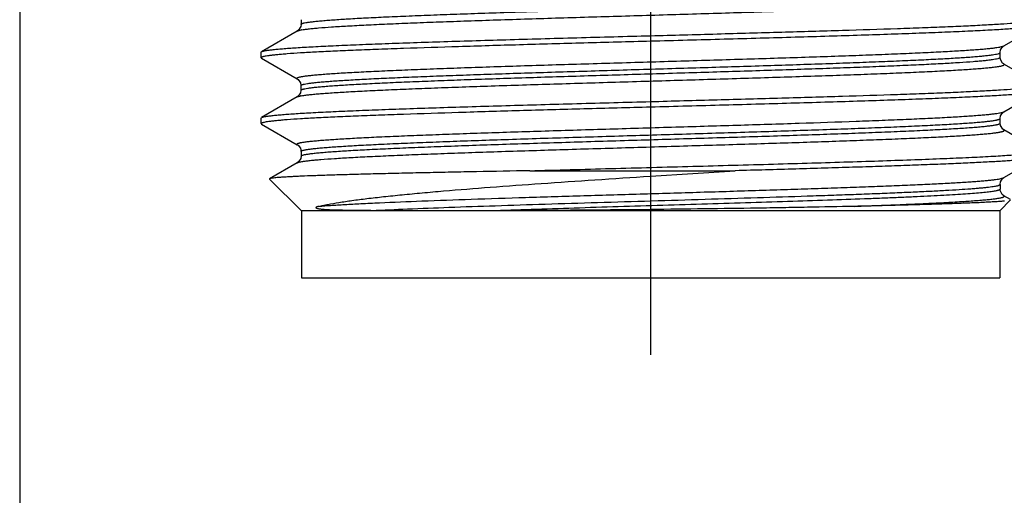
# Model space of a CAD drawing. Extents: x 14.7 to 74.7, y -0.4 to 17.
# Drawn here: x 63.1 to 63.7, y 6 to 6.3 of the extents above; entities that cross this region are included whole.
import ezdxf

# ---------------------------------------------------------------- set-up
doc = ezdxf.new("R2010")
doc.units = 0
doc.header["$LTSCALE"] = 0.25
doc.header["$MEASUREMENT"] = 0
doc.linetypes.add('CENTER', pattern=[2, 1.25, -0.25, 0.25, -0.25])
doc.layers.get('0').update_dxf_attribs({"linetype": 'CONTINUOUS'})
doc.layers.get('Defpoints').update_dxf_attribs({"linetype": 'CONTINUOUS'})
doc.layers.add('AXIS_PART', color=7, linetype='CONTINUOUS')
doc.styles.get("Standard").update_dxf_attribs({"font": 'ROMANS.SHX'})
doc.dimstyles.new('DIMSTYLE_1', dxfattribs={"dimtxt": 0.15625, "dimasz": 0.1875, "dimexe": 0.125, "dimexo": 0.0625, "dimgap": 0.078125, "dimtad": 0, "dimtih": 1, "dimtoh": 1, "dimzin": 0, "dimdsep": 46, "dimtxsty": 'STANDARD', "dimblk": '_FILLED', "dimblk1": '_FILLED', "dimblk2": '_FILLED', "dimcen": 0.09, "dimazin": 0, "dimtp": 0.001, "dimtm": 0.001, "dimtfac": 1, "dimtofl": 0, "dimtmove": 0, "dimatfit": 3, "dimldrblk": '_FILLED', "dimfxl": 1, "dimtolj": 1, "dimtzin": 0, "dimarcsym": 0})

# ---------------------------------------------------------------- blocks, each defined once
blk = doc.blocks.new('_FILLED')
at = {"color": 0, "linetype": 'ByBlock'}
blk.add_solid([(0, 0), (-1, 0.1667), (-1, -0.1667)], dxfattribs=at)
blk = doc.blocks.new('*D69')
at = {"color": 0, "linetype": 'Continuous', "lineweight": -2, "transparency": 16777216}
for p, q in [((63.11408, 7.11727), (63.11408, 5.01008)), ((63.86752, 7.11727), (63.86752, 5.01008)), ((63.30158, 5.13508), (63.68002, 5.13508)), ((63.86752, 5.13508), (64.05502, 5.13508))]:
    blk.add_line(p, q, dxfattribs=at)
at = {"layer": 'Defpoints', "color": 0, "linetype": 'Continuous', "transparency": 16777216}
for p in [(63.11408, 7.17977), (63.86752, 7.17977), (63.86752, 5.13508)]:
    blk.add_point(p, dxfattribs=at)
at = {"color": 0, "linetype": 'Continuous', "lineweight": -2, "transparency": 16777216, "xscale": 0.1875, "yscale": 0.1875, "zscale": 0.1875, "rotation": 180}
blk.add_blockref('_FILLED', (63.11408, 5.13508), dxfattribs=at)
at = {"color": 0, "linetype": 'Continuous', "lineweight": -2, "transparency": 16777216, "xscale": 0.1875, "yscale": 0.1875, "zscale": 0.1875}
blk.add_blockref('_FILLED', (63.86752, 5.13508), dxfattribs=at)
at = {"color": 0, "linetype": 'Continuous', "transparency": 16777216, "insert": (64.55726, 5.38433), "char_height": 0.15625, "attachment_point": 2}
blk.add_mtext('\\A1;0.75\\P [19.1]', dxfattribs=at)

msp = doc.modelspace()

# ---------------------------------------------------------------- linework, layer by layer
at = {"color": 7, "linetype": 'Continuous'}
for p, q in [((63.28208, 6.31096), (63.2819, 6.30967)), ((63.28208, 6.31377), (63.28208, 6.31097)), ((63.28208, 6.31096), (63.28208, 6.31097)), ((63.70175, 6.29809), (63.72305, 6.3104)), ((63.27986, 6.30696), (63.25856, 6.29464)), ((63.27986, 6.30696), (63.28214, 6.30761)), ((63.6997, 6.29748), (63.70175, 6.29809)), ((63.2583, 6.29436), (63.25856, 6.29465)), ((63.2583, 6.29101), (63.2583, 6.29436)), ((63.69953, 6.29408), (63.69982, 6.29572)), ((63.69953, 6.29128), (63.69953, 6.29408)), ((63.25847, 6.29124), (63.2583, 6.29101)), ((63.2583, 6.29101), (63.25855, 6.29072)), ((63.25861, 6.29133), (63.25847, 6.29124)), ((63.25855, 6.29072), (63.27985, 6.27841)), ((63.69953, 6.29128), (63.69953, 6.29128)), ((63.72305, 6.27496), (63.70175, 6.28727)), ((63.28207, 6.2744), (63.28235, 6.27472)), ((63.28207, 6.2744), (63.28207, 6.2716)), ((63.27985, 6.26759), (63.2816, 6.26813)), ((63.28207, 6.2716), (63.28184, 6.27013)), ((63.28207, 6.2716), (63.28235, 6.27192)), ((63.28207, 6.2716), (63.28207, 6.2716)), ((63.70176, 6.25872), (63.72305, 6.27103)), ((63.27985, 6.26759), (63.25855, 6.25528)), ((63.69953, 6.25471), (63.69981, 6.25631)), ((63.2583, 6.25499), (63.25855, 6.25528)), ((63.2583, 6.25164), (63.2583, 6.25499)), ((63.25847, 6.25187), (63.2583, 6.25164)), ((63.2583, 6.25164), (63.25856, 6.25134)), ((63.25861, 6.25196), (63.25847, 6.25187)), ((63.25856, 6.25135), (63.27986, 6.23904)), ((63.6994, 6.25449), (63.69953, 6.25471)), ((63.69953, 6.25189), (63.69953, 6.25471)), ((63.69953, 6.25191), (63.69953, 6.25191)), ((63.72305, 6.23559), (63.70175, 6.2479)), ((63.28208, 6.23503), (63.28208, 6.23223)), ((63.27986, 6.22822), (63.26336, 6.21868)), ((63.28208, 6.23222), (63.28188, 6.23084)), ((63.28208, 6.23223), (63.28228, 6.2325)), ((63.28208, 6.23222), (63.28208, 6.23223)), ((63.70175, 6.21935), (63.72305, 6.23166)), ((63.41875, 6.22348), (63.54139, 6.22348)), ((63.4908, 6.22023), (63.5414, 6.22348)), ((63.26336, 6.21868), (63.26329, 6.2185)), ((63.2823, 6.19948), (63.26329, 6.21849)), ((63.69946, 6.21518), (63.69953, 6.21534)), ((63.69953, 6.21534), (63.69977, 6.21683)), ((63.69953, 6.21534), (63.69953, 6.21254)), ((63.6993, 6.19948), (63.70583, 6.20602)), ((63.70175, 6.20853), (63.70174, 6.20854)), ((63.70576, 6.20621), (63.70175, 6.20853)), ((63.32451, 6.19948), (63.2823, 6.19948)), ((63.2823, 6.19948), (63.2823, 6.15948)), ((63.3951, 6.1996), (63.32432, 6.1996)), ((63.4908, 6.20032), (63.39515, 6.1996)), ((63.6993, 6.19948), (63.3952, 6.19948)), ((63.6993, 6.19948), (63.6993, 6.15948)), ((63.28231, 6.15948), (63.6993, 6.15948))]:
    msp.add_line(p, q, dxfattribs=at)
for points in [[(63.2819, 6.30967), (63.28056, 6.30748), (63.27986, 6.30696)], [(63.69982, 6.29572), (63.70115, 6.29767), (63.70175, 6.29809)], [(63.70175, 6.28728), (63.70108, 6.28776), (63.69973, 6.28989), (63.69953, 6.29128)], [(63.27985, 6.27841), (63.28042, 6.27801), (63.28175, 6.27612), (63.28207, 6.2744)], [(63.28184, 6.27013), (63.28048, 6.26804), (63.27985, 6.26759)], [(63.69981, 6.25631), (63.70118, 6.25831), (63.70175, 6.25872)], [(63.70175, 6.2479), (63.7011, 6.24838), (63.69975, 6.25047), (63.69953, 6.25191)], [(63.27986, 6.23904), (63.28029, 6.23875), (63.28168, 6.23695), (63.28208, 6.23503)], [(63.28188, 6.23084), (63.28054, 6.22872), (63.27986, 6.22822)], [(63.69977, 6.21683), (63.70105, 6.21883), (63.70175, 6.21935)], [(63.70175, 6.20853), (63.70075, 6.20934), (63.69961, 6.21163), (63.69952, 6.21254)]]:
    msp.add_lwpolyline(points, dxfattribs=at)
for centre, radius, start, end in [((63.28776, 6.27824), 0.0299, 100.38687, 100.81642), ((63.69439, 6.32401), 0.02705, 280.76601, 281.31989), ((63.28647, 6.2454), 0.02325, 100.88495, 102.09372), ((63.69226, 6.24535), 0.0388, 279.50594, 280.1447)]:
    msp.add_arc(centre, radius, start, end, dxfattribs=at)
for points, knots in [([(63.28409, 6.31184), (63.28461, 6.31195), (63.28582, 6.31217), (63.28785, 6.31245), (63.29033, 6.31274), (63.29326, 6.31303), (63.29661, 6.31332), (63.30193, 6.31373), (63.30961, 6.31424), (63.31999, 6.31482), (63.33189, 6.3154), (63.34517, 6.31598), (63.35974, 6.31656), (63.37546, 6.31715), (63.39832, 6.31794), (63.42867, 6.31893), (63.46645, 6.32008), (63.49871, 6.32105), (63.5246, 6.32183), (63.54369, 6.32241), (63.56231, 6.323), (63.58031, 6.32358), (63.59752, 6.32417), (63.61378, 6.32475), (63.62897, 6.32533), (63.64294, 6.32592), (63.65558, 6.3265), (63.66676, 6.32708), (63.67513, 6.32758), (63.68103, 6.32799), (63.68483, 6.32828), (63.68821, 6.32857), (63.69115, 6.32886), (63.69332, 6.32911), (63.69484, 6.32932), (63.69581, 6.32946), (63.69667, 6.32961), (63.69742, 6.32976), (63.69805, 6.3299), (63.69857, 6.33005), (63.69898, 6.33019), (63.69925, 6.33032), (63.6994, 6.33042), (63.69947, 6.3305), (63.69952, 6.33057), (63.69953, 6.33062), (63.69953, 6.33065)], [0, 0, 0, 0, 0.003864, 0.008802, 0.014811, 0.021876, 0.029978, 0.0391, 0.060327, 0.085401, 0.114094, 0.14614, 0.181269, 0.219186, 0.259541, 0.346136, 0.438039, 0.532014, 0.578754, 0.624777, 0.669675, 0.71306, 0.754556, 0.793785, 0.830404, 0.864107, 0.894592, 0.921573, 0.944837, 0.955013, 0.964188, 0.972337, 0.979439, 0.985486, 0.988111, 0.990471, 0.992564, 0.99439, 0.99595, 0.997246, 0.998281, 0.999062, 0.999364, 0.999613, 0.99982, 1, 1, 1, 1]), ([(63.28236, 6.30765), (63.28298, 6.30777), (63.28437, 6.30798), (63.28668, 6.30827), (63.28946, 6.30857), (63.29405, 6.30898), (63.30087, 6.30949), (63.31033, 6.31007), (63.3214, 6.31066), (63.33399, 6.31125), (63.34798, 6.31183), (63.36325, 6.31242), (63.37967, 6.31301), (63.40341, 6.31382), (63.43476, 6.3148), (63.47361, 6.31597), (63.50661, 6.31694), (63.53297, 6.31773), (63.55229, 6.31833), (63.57106, 6.31892), (63.58911, 6.31951), (63.60627, 6.3201), (63.62241, 6.32068), (63.63736, 6.32127), (63.64903, 6.32178), (63.65767, 6.32218), (63.6636, 6.32248), (63.66914, 6.32277), (63.67428, 6.32307), (63.67902, 6.32336), (63.68333, 6.32366), (63.68721, 6.32395), (63.69065, 6.32425), (63.69323, 6.3245), (63.69508, 6.32471), (63.69629, 6.32485), (63.69738, 6.325), (63.69836, 6.32515), (63.69923, 6.32529), (63.69998, 6.32544), (63.70061, 6.32559), (63.70113, 6.32573), (63.70148, 6.32586), (63.7017, 6.32597), (63.70183, 6.32604), (63.70193, 6.32611), (63.70199, 6.32619), (63.70203, 6.32627), (63.70204, 6.32638), (63.70197, 6.32648), (63.70187, 6.32657), (63.7018, 6.32662), (63.70176, 6.32664)], [0, 0, 0, 0, 0.004455, 0.010005, 0.016639, 0.02434, 0.042866, 0.065431, 0.09186, 0.121898, 0.155269, 0.191694, 0.230848, 0.272365, 0.361011, 0.454475, 0.549416, 0.596382, 0.642446, 0.687194, 0.730235, 0.771182, 0.809654, 0.845321, 0.877872, 0.892882, 0.906999, 0.920193, 0.93244, 0.943715, 0.953994, 0.96325, 0.971461, 0.978604, 0.981772, 0.984671, 0.987298, 0.989654, 0.991739, 0.993551, 0.995093, 0.996365, 0.997371, 0.997777, 0.998121, 0.998407, 0.998641, 0.998836, 0.999013, 0.999412, 0.999678, 1, 1, 1, 1]), ([(63.28208, 6.31097), (63.28208, 6.311), (63.28211, 6.31109), (63.28221, 6.3112), (63.28238, 6.31131), (63.2826, 6.31141), (63.28288, 6.31152), (63.28323, 6.31163), (63.28364, 6.31174), (63.28393, 6.3118), (63.28409, 6.31184)], [0, 0, 0, 0, 0.050063, 0.113704, 0.198163, 0.306567, 0.440357, 0.600274, 0.786738, 1, 1, 1, 1]), ([(63.4908, 6.3042), (63.50405, 6.30455), (63.53016, 6.30526), (63.56835, 6.30632), (63.60427, 6.30738), (63.63228, 6.30828), (63.65276, 6.30902), (63.66641, 6.30955), (63.67876, 6.31009), (63.68972, 6.31062), (63.69922, 6.31115), (63.70619, 6.31161), (63.71097, 6.31199), (63.71396, 6.31225), (63.71653, 6.31252), (63.71811, 6.31271), (63.71883, 6.31281)], [0, 0, 0, 0, 0.174199, 0.343304, 0.502281, 0.6465, 0.711724, 0.771702, 0.826003, 0.874221, 0.916005, 0.951056, 0.965971, 0.979114, 0.990464, 1, 1, 1, 1]), ([(63.72305, 6.3104), (63.72295, 6.31034), (63.72269, 6.31023), (63.72223, 6.31009), (63.72164, 6.30994), (63.72092, 6.30979), (63.72007, 6.30964), (63.71869, 6.30943), (63.71662, 6.30918), (63.71377, 6.30888), (63.71041, 6.30859), (63.70655, 6.30829), (63.7022, 6.308), (63.69737, 6.3077), (63.69001, 6.30729), (63.6797, 6.30678), (63.66606, 6.30619), (63.65084, 6.3056), (63.63416, 6.30501), (63.61619, 6.30441), (63.59708, 6.30382), (63.577, 6.30323), (63.55615, 6.30263), (63.52733, 6.30183), (63.50548, 6.30124), (63.4908, 6.30085)], [0, 0, 0, 0, 0.001536, 0.003599, 0.006204, 0.009356, 0.01306, 0.017315, 0.027482, 0.039838, 0.054357, 0.07101, 0.089767, 0.110584, 0.133411, 0.184893, 0.243757, 0.309464, 0.381428, 0.458994, 0.541466, 0.62808, 0.718059, 0.810619, 1, 1, 1, 1]), ([(63.25856, 6.29465), (63.25866, 6.29471), (63.25892, 6.29482), (63.25938, 6.29496), (63.25996, 6.29511), (63.26068, 6.29526), (63.26153, 6.2954), (63.26292, 6.29562), (63.26498, 6.29587), (63.26784, 6.29616), (63.2712, 6.29646), (63.27506, 6.29676), (63.2794, 6.29705), (63.28423, 6.29735), (63.29159, 6.29776), (63.30191, 6.29827), (63.31554, 6.29886), (63.33076, 6.29945), (63.34744, 6.30004), (63.36541, 6.30064), (63.38453, 6.30123), (63.4046, 6.30182), (63.42546, 6.30242), (63.45428, 6.30321), (63.47613, 6.30381), (63.4908, 6.3042)], [0, 0, 0, 0, 0.001535, 0.003597, 0.0062, 0.009352, 0.013054, 0.017309, 0.027473, 0.039827, 0.054345, 0.070997, 0.089752, 0.110568, 0.133394, 0.184874, 0.243738, 0.309445, 0.38141, 0.458977, 0.541451, 0.628068, 0.718049, 0.810612, 1, 1, 1, 1]), ([(63.4908, 6.30085), (63.47756, 6.3005), (63.45145, 6.29979), (63.41325, 6.29873), (63.37734, 6.29767), (63.34932, 6.29677), (63.32884, 6.29603), (63.3152, 6.29549), (63.30285, 6.29496), (63.29188, 6.29443), (63.28238, 6.2939), (63.27542, 6.29344), (63.27063, 6.29306), (63.26765, 6.2928), (63.26507, 6.29253), (63.2635, 6.29234), (63.26278, 6.29224)], [0, 0, 0, 0, 0.174203, 0.343312, 0.502292, 0.646511, 0.711736, 0.771714, 0.826014, 0.874231, 0.916014, 0.951062, 0.965975, 0.979117, 0.990465, 1, 1, 1, 1]), ([(63.27985, 6.27841), (63.27981, 6.27843), (63.27974, 6.27848), (63.27963, 6.27857), (63.27957, 6.27867), (63.27957, 6.27878), (63.27961, 6.27886), (63.27968, 6.27894), (63.27978, 6.27901), (63.27991, 6.27908), (63.28013, 6.27919), (63.28049, 6.27932), (63.28101, 6.27946), (63.28164, 6.27961), (63.28239, 6.27976), (63.28326, 6.2799), (63.28425, 6.28005), (63.28535, 6.2802), (63.28656, 6.28035), (63.28841, 6.28055), (63.29101, 6.28081), (63.29446, 6.2811), (63.29836, 6.2814), (63.30269, 6.28169), (63.30744, 6.28199), (63.3126, 6.28228), (63.31817, 6.28258), (63.32412, 6.28288), (63.33279, 6.28328), (63.3445, 6.28379), (63.3595, 6.28438), (63.37569, 6.28497), (63.39291, 6.28556), (63.41102, 6.28615), (63.42984, 6.28674), (63.44921, 6.28733), (63.47562, 6.28812), (63.50868, 6.2891), (63.54758, 6.29027), (63.57896, 6.29126), (63.60269, 6.29206), (63.61909, 6.29265), (63.63433, 6.29324), (63.64829, 6.29383), (63.66082, 6.29442), (63.67183, 6.29501), (63.68, 6.29551), (63.6857, 6.29593), (63.68932, 6.29622), (63.6925, 6.29652), (63.69523, 6.29681), (63.69749, 6.2971), (63.69884, 6.29732), (63.69944, 6.29743)], [0, 0, 0, 0, 0.000323, 0.000589, 0.000988, 0.001165, 0.001361, 0.001596, 0.001882, 0.002228, 0.002636, 0.003646, 0.004924, 0.006472, 0.008292, 0.010385, 0.012751, 0.015389, 0.018299, 0.021479, 0.028647, 0.036885, 0.046174, 0.056489, 0.067803, 0.080093, 0.093331, 0.107492, 0.122549, 0.155202, 0.190978, 0.229559, 0.270615, 0.313766, 0.358619, 0.40478, 0.451835, 0.546917, 0.640457, 0.7291, 0.770581, 0.809674, 0.846016, 0.879276, 0.909178, 0.935446, 0.957826, 0.967501, 0.976142, 0.983729, 0.990245, 0.995673, 1, 1, 1, 1]), ([(63.26278, 6.29224), (63.26228, 6.29217), (63.26138, 6.29204), (63.26018, 6.29181), (63.25937, 6.29162), (63.25888, 6.29145), (63.25869, 6.29137), (63.25861, 6.29133)], [0, 0, 0, 0, 0.35404, 0.63827, 0.853093, 0.934867, 1, 1, 1, 1]), ([(63.28235, 6.27472), (63.28245, 6.27478), (63.28269, 6.27488), (63.28311, 6.27503), (63.28364, 6.27517), (63.28457, 6.27538), (63.28601, 6.27563), (63.28807, 6.27591), (63.29057, 6.2762), (63.2935, 6.27649), (63.29685, 6.27677), (63.30063, 6.27706), (63.30482, 6.27735), (63.31119, 6.27776), (63.32011, 6.27825), (63.3319, 6.27883), (63.34506, 6.27941), (63.35948, 6.27998), (63.37504, 6.28056), (63.39159, 6.28114), (63.40901, 6.28172), (63.42712, 6.2823), (63.45224, 6.28308), (63.48418, 6.28404), (63.52242, 6.28519), (63.55956, 6.28633), (63.58925, 6.2873), (63.6115, 6.2881), (63.62672, 6.28868), (63.64076, 6.28925), (63.65351, 6.28983), (63.66486, 6.29041), (63.6747, 6.29098), (63.68192, 6.29148), (63.68688, 6.29188), (63.68997, 6.29217), (63.69264, 6.29246), (63.69487, 6.29274), (63.69666, 6.29303), (63.6977, 6.29324), (63.69814, 6.29336)], [0, 0, 0, 0, 0.000815, 0.001881, 0.003204, 0.004787, 0.008737, 0.013732, 0.019768, 0.026839, 0.034935, 0.044039, 0.054127, 0.065175, 0.090054, 0.118483, 0.150224, 0.184985, 0.222468, 0.262367, 0.30433, 0.347985, 0.392965, 0.485344, 0.57827, 0.668558, 0.753081, 0.792271, 0.828956, 0.862803, 0.893539, 0.920907, 0.944651, 0.96457, 0.97305, 0.980519, 0.986962, 0.992362, 0.996708, 1, 1, 1, 1]), ([(63.69814, 6.29336), (63.69834, 6.29341), (63.69863, 6.29349), (63.69897, 6.29362), (63.69917, 6.29371), (63.69932, 6.2938), (63.69944, 6.29389), (63.69951, 6.29398), (63.69953, 6.29405), (63.69953, 6.29408)], [0, 0, 0, 0, 0.389431, 0.546314, 0.678633, 0.787354, 0.874241, 0.942793, 1, 1, 1, 1]), ([(63.28208, 6.26823), (63.28267, 6.26834), (63.28401, 6.26856), (63.28624, 6.26885), (63.28894, 6.26915), (63.2921, 6.26944), (63.2957, 6.26974), (63.30138, 6.27015), (63.30953, 6.27066), (63.32051, 6.27124), (63.33302, 6.27183), (63.34696, 6.27242), (63.3622, 6.27301), (63.37859, 6.2736), (63.40233, 6.27441), (63.43373, 6.2754), (63.47265, 6.27657), (63.50575, 6.27755), (63.5322, 6.27834), (63.55159, 6.27893), (63.57044, 6.27953), (63.58857, 6.28012), (63.60581, 6.28071), (63.62203, 6.2813), (63.63705, 6.28189), (63.64877, 6.28239), (63.65746, 6.2828), (63.66342, 6.2831), (63.66899, 6.28339), (63.67416, 6.28369), (63.67892, 6.28399), (63.68325, 6.28428), (63.68715, 6.28458), (63.6906, 6.28487), (63.6932, 6.28513), (63.69506, 6.28533), (63.69628, 6.28548), (63.69738, 6.28563), (63.69836, 6.28578), (63.69923, 6.28592), (63.69998, 6.28607), (63.70061, 6.28622), (63.70113, 6.28636), (63.70148, 6.28649), (63.7017, 6.2866), (63.70183, 6.28667), (63.70192, 6.28675), (63.70199, 6.28682), (63.70203, 6.2869), (63.70204, 6.28701), (63.70197, 6.28712), (63.70186, 6.28721), (63.70179, 6.28725), (63.70175, 6.28727)], [0, 0, 0, 0, 0.004273, 0.009637, 0.016086, 0.023615, 0.03221, 0.04185, 0.064163, 0.090346, 0.120191, 0.153425, 0.189734, 0.2288, 0.270283, 0.358947, 0.452548, 0.547714, 0.594814, 0.64103, 0.685942, 0.729138, 0.77024, 0.808884, 0.844703, 0.877381, 0.892455, 0.906641, 0.919904, 0.93221, 0.94353, 0.953843, 0.96313, 0.971374, 0.978555, 0.981742, 0.984656, 0.987297, 0.989661, 0.99175, 0.993564, 0.995104, 0.996372, 0.997374, 0.997778, 0.998121, 0.998405, 0.998639, 0.998833, 0.999011, 0.999411, 0.999677, 1, 1, 1, 1]), ([(63.28242, 6.27196), (63.28252, 6.27201), (63.28278, 6.27212), (63.28323, 6.27226), (63.28379, 6.2724), (63.28475, 6.27261), (63.28623, 6.27286), (63.28834, 6.27314), (63.29088, 6.27343), (63.29386, 6.27372), (63.29726, 6.27401), (63.30107, 6.2743), (63.30529, 6.27458), (63.31171, 6.27499), (63.32068, 6.27548), (63.33252, 6.27606), (63.34572, 6.27663), (63.36016, 6.27721), (63.37574, 6.27779), (63.3923, 6.27836), (63.40971, 6.27894), (63.42781, 6.27952), (63.45289, 6.2803), (63.48479, 6.28126), (63.52294, 6.2824), (63.55999, 6.28354), (63.5896, 6.28452), (63.61178, 6.28531), (63.62695, 6.28588), (63.64095, 6.28646), (63.65365, 6.28704), (63.66496, 6.28761), (63.67477, 6.28818), (63.68197, 6.28868), (63.68691, 6.28909), (63.69, 6.28937), (63.69265, 6.28966), (63.69488, 6.28995), (63.69666, 6.29023), (63.6977, 6.29044), (63.69814, 6.29056)], [0, 0, 0, 0, 0.000876, 0.002003, 0.003388, 0.005032, 0.009101, 0.014212, 0.020359, 0.027535, 0.035733, 0.044931, 0.055107, 0.066237, 0.091261, 0.119812, 0.151649, 0.18648, 0.22401, 0.263932, 0.305895, 0.34953, 0.394471, 0.48672, 0.579465, 0.669537, 0.753831, 0.792907, 0.829481, 0.863224, 0.893864, 0.921145, 0.944814, 0.96467, 0.973123, 0.98057, 0.986995, 0.99238, 0.996715, 1, 1, 1, 1]), ([(63.69814, 6.29056), (63.69834, 6.29061), (63.69863, 6.29069), (63.69897, 6.29082), (63.69917, 6.29091), (63.69932, 6.291), (63.69944, 6.29109), (63.69951, 6.29118), (63.69953, 6.29125), (63.69953, 6.29128)], [0, 0, 0, 0, 0.388908, 0.545709, 0.67806, 0.78691, 0.873996, 0.942745, 1, 1, 1, 1]), ([(63.28235, 6.27192), (63.28236, 6.27192), (63.28238, 6.27193), (63.2824, 6.27195), (63.28242, 6.27196)], [0, 0, 0, 0, 0.242268, 1, 1, 1, 1]), ([(63.4908, 6.26483), (63.50405, 6.26519), (63.53016, 6.26589), (63.56836, 6.26695), (63.60427, 6.26801), (63.63228, 6.26891), (63.65277, 6.26965), (63.66641, 6.27018), (63.67876, 6.27072), (63.68973, 6.27125), (63.69922, 6.27178), (63.70619, 6.27224), (63.71097, 6.27262), (63.71396, 6.27288), (63.71654, 6.27315), (63.71811, 6.27334), (63.71883, 6.27344)], [0, 0, 0, 0, 0.174203, 0.343313, 0.502293, 0.646513, 0.711738, 0.771716, 0.826016, 0.874232, 0.916015, 0.951062, 0.965976, 0.979118, 0.990466, 1, 1, 1, 1]), ([(63.72305, 6.27103), (63.72294, 6.27097), (63.72269, 6.27086), (63.72223, 6.27071), (63.72164, 6.27057), (63.72092, 6.27042), (63.72007, 6.27027), (63.71868, 6.27006), (63.71661, 6.26981), (63.71376, 6.26951), (63.71039, 6.26922), (63.70653, 6.26892), (63.70218, 6.26863), (63.69735, 6.26833), (63.68999, 6.26792), (63.67968, 6.26741), (63.66604, 6.26682), (63.65082, 6.26623), (63.63415, 6.26564), (63.61617, 6.26504), (63.59706, 6.26445), (63.57699, 6.26386), (63.55614, 6.26326), (63.52732, 6.26246), (63.50548, 6.26188), (63.4908, 6.26148)], [0, 0, 0, 0, 0.001541, 0.003608, 0.006217, 0.009373, 0.01308, 0.017339, 0.027513, 0.039876, 0.054401, 0.07106, 0.089821, 0.110642, 0.133473, 0.184959, 0.243825, 0.309531, 0.381493, 0.459054, 0.541519, 0.628125, 0.718094, 0.810643, 1, 1, 1, 1]), ([(63.25856, 6.25528), (63.25866, 6.25534), (63.25892, 6.25545), (63.25937, 6.25559), (63.25996, 6.25574), (63.26068, 6.25589), (63.26153, 6.25603), (63.26291, 6.25624), (63.26497, 6.2565), (63.26783, 6.25679), (63.27119, 6.25709), (63.27505, 6.25738), (63.27939, 6.25768), (63.28422, 6.25798), (63.29158, 6.25839), (63.30189, 6.2589), (63.31553, 6.25949), (63.33075, 6.26008), (63.34743, 6.26067), (63.3654, 6.26127), (63.38452, 6.26186), (63.40459, 6.26245), (63.42545, 6.26305), (63.45428, 6.26384), (63.47613, 6.26443), (63.4908, 6.26483)], [0, 0, 0, 0, 0.001532, 0.003591, 0.006191, 0.00934, 0.013039, 0.017291, 0.02745, 0.0398, 0.054314, 0.070962, 0.089715, 0.110528, 0.133352, 0.184829, 0.243692, 0.3094, 0.381367, 0.458938, 0.541416, 0.628039, 0.718027, 0.810597, 1, 1, 1, 1]), ([(63.4908, 6.26148), (63.47755, 6.26112), (63.45144, 6.26042), (63.41324, 6.25936), (63.37732, 6.2583), (63.3493, 6.2574), (63.32882, 6.25666), (63.31517, 6.25612), (63.30282, 6.25559), (63.29186, 6.25506), (63.28236, 6.25453), (63.2754, 6.25407), (63.27062, 6.25369), (63.26763, 6.25343), (63.26506, 6.25316), (63.26348, 6.25297), (63.26277, 6.25287)], [0, 0, 0, 0, 0.174225, 0.343355, 0.50235, 0.646578, 0.711804, 0.77178, 0.826076, 0.874286, 0.916059, 0.951095, 0.966001, 0.979135, 0.990475, 1, 1, 1, 1]), ([(63.27986, 6.23904), (63.27982, 6.23906), (63.27975, 6.2391), (63.27964, 6.23919), (63.27957, 6.2393), (63.27958, 6.23941), (63.27961, 6.23948), (63.27968, 6.23956), (63.27981, 6.23966), (63.28006, 6.23979), (63.28044, 6.23993), (63.28093, 6.24008), (63.28154, 6.24022), (63.28227, 6.24036), (63.28311, 6.24051), (63.28406, 6.24066), (63.28512, 6.2408), (63.2863, 6.24095), (63.28809, 6.24115), (63.2906, 6.2414), (63.29394, 6.24169), (63.29771, 6.24198), (63.30191, 6.24227), (63.30651, 6.24256), (63.31152, 6.24285), (63.31692, 6.24315), (63.3227, 6.24344), (63.33112, 6.24384), (63.3425, 6.24433), (63.3571, 6.24491), (63.37287, 6.2455), (63.38966, 6.24608), (63.40734, 6.24666), (63.42574, 6.24724), (63.44472, 6.24783), (63.47067, 6.24861), (63.50326, 6.24957), (63.54177, 6.25072), (63.57849, 6.25187), (63.6074, 6.25285), (63.62869, 6.25365), (63.64294, 6.25423), (63.65587, 6.25481), (63.66735, 6.25539), (63.6773, 6.25597), (63.68459, 6.25646), (63.68958, 6.25688), (63.69268, 6.25716), (63.69533, 6.25745), (63.69696, 6.25766), (63.69769, 6.25777)], [0, 0, 0, 0, 0.000319, 0.000584, 0.000982, 0.001157, 0.001347, 0.001573, 0.001847, 0.002567, 0.003535, 0.004764, 0.006257, 0.008018, 0.010048, 0.012345, 0.014909, 0.017738, 0.020831, 0.0278, 0.035803, 0.044825, 0.054852, 0.065868, 0.077844, 0.090752, 0.10456, 0.11924, 0.151091, 0.186048, 0.223792, 0.263986, 0.306293, 0.350347, 0.395754, 0.442119, 0.536118, 0.629069, 0.717743, 0.799047, 0.836043, 0.870172, 0.901117, 0.928619, 0.952455, 0.972406, 0.980863, 0.988289, 0.994671, 1, 1, 1, 1]), ([(63.69769, 6.25777), (63.69818, 6.25784), (63.69906, 6.25798), (63.70023, 6.25821), (63.70102, 6.25842), (63.70149, 6.25859), (63.70167, 6.25867), (63.70175, 6.25872)], [0, 0, 0, 0, 0.35455, 0.639096, 0.853749, 0.935222, 1, 1, 1, 1]), ([(63.26277, 6.25287), (63.26227, 6.2528), (63.26137, 6.25266), (63.26018, 6.25244), (63.25937, 6.25225), (63.25888, 6.25208), (63.25869, 6.252), (63.25861, 6.25196)], [0, 0, 0, 0, 0.353917, 0.638104, 0.852967, 0.934793, 1, 1, 1, 1]), ([(63.28208, 6.23503), (63.28208, 6.23505), (63.28209, 6.23511), (63.28214, 6.23519), (63.28222, 6.23526), (63.28238, 6.23537), (63.28266, 6.2355), (63.28309, 6.23565), (63.28365, 6.2358), (63.28432, 6.23595), (63.28512, 6.2361), (63.28604, 6.23625), (63.28708, 6.2364), (63.2887, 6.23662), (63.29102, 6.23688), (63.29416, 6.23718), (63.29776, 6.23748), (63.30182, 6.23778), (63.30811, 6.2382), (63.31702, 6.23872), (63.32893, 6.23932), (63.34236, 6.23992), (63.35718, 6.24052), (63.37326, 6.24113), (63.39045, 6.24173), (63.40858, 6.24234), (63.42749, 6.24294), (63.44699, 6.24355), (63.4669, 6.24415), (63.49374, 6.24496), (63.52049, 6.24576), (63.54691, 6.24657), (63.56606, 6.24718), (63.5845, 6.24778), (63.60206, 6.24839), (63.61857, 6.24899), (63.63388, 6.24959), (63.64785, 6.2502), (63.66033, 6.2508), (63.66976, 6.25131), (63.67648, 6.25173), (63.68087, 6.25204), (63.68481, 6.25234), (63.68829, 6.25264), (63.69131, 6.25294), (63.69386, 6.25324), (63.69569, 6.2535), (63.69691, 6.25371), (63.69764, 6.25386), (63.69826, 6.25401), (63.69875, 6.25416), (63.69912, 6.25431), (63.69932, 6.25442), (63.6994, 6.25449)], [0, 0, 0, 0, 0.000185, 0.000398, 0.000656, 0.00097, 0.001787, 0.002874, 0.004241, 0.005892, 0.00783, 0.010055, 0.012565, 0.015359, 0.021791, 0.029338, 0.037985, 0.047714, 0.058509, 0.083196, 0.111791, 0.144025, 0.17962, 0.218229, 0.259479, 0.302997, 0.348375, 0.395177, 0.442965, 0.491295, 0.587757, 0.634976, 0.680933, 0.725196, 0.76734, 0.80697, 0.843729, 0.877261, 0.907238, 0.933404, 0.944981, 0.955514, 0.964974, 0.973339, 0.980599, 0.986739, 0.99175, 0.99383, 0.995625, 0.997135, 0.998363, 0.999313, 1, 1, 1, 1]), ([(63.28228, 6.2325), (63.28236, 6.23256), (63.28259, 6.23267), (63.28299, 6.23282), (63.28352, 6.23297), (63.28417, 6.23312), (63.28494, 6.23327), (63.2862, 6.23348), (63.28808, 6.23374), (63.29069, 6.23404), (63.29377, 6.23434), (63.29731, 6.23464), (63.3013, 6.23494), (63.30573, 6.23524), (63.31251, 6.23566), (63.32199, 6.23618), (63.33454, 6.23678), (63.34855, 6.23738), (63.36389, 6.23798), (63.38042, 6.23858), (63.39798, 6.23919), (63.41641, 6.23979), (63.43554, 6.24039), (63.46191, 6.2412), (63.48861, 6.242), (63.51537, 6.24281), (63.53522, 6.24341), (63.55466, 6.24401), (63.5735, 6.24462), (63.59156, 6.24522), (63.60869, 6.24582), (63.6247, 6.24643), (63.63947, 6.24703), (63.65284, 6.24763), (63.6647, 6.24823), (63.67358, 6.24874), (63.67984, 6.24916), (63.68389, 6.24946), (63.68747, 6.24976), (63.6906, 6.25006), (63.69292, 6.25032), (63.69453, 6.25054), (63.69557, 6.25069), (63.69648, 6.25084), (63.69728, 6.25099), (63.69795, 6.25114), (63.69851, 6.25128), (63.69894, 6.25143), (63.69923, 6.25156), (63.69939, 6.25167), (63.69947, 6.25175), (63.69952, 6.25183), (63.69953, 6.25188), (63.69953, 6.25191)], [0, 0, 0, 0, 0.000762, 0.00179, 0.003095, 0.004683, 0.006555, 0.008713, 0.013879, 0.02017, 0.027572, 0.036069, 0.045646, 0.056286, 0.067968, 0.094326, 0.124456, 0.158093, 0.194935, 0.234618, 0.276771, 0.321018, 0.366934, 0.414086, 0.510343, 0.558549, 0.606201, 0.652853, 0.698077, 0.741448, 0.782546, 0.821003, 0.856464, 0.88858, 0.917055, 0.941644, 0.952406, 0.962107, 0.970723, 0.97824, 0.984648, 0.987432, 0.989934, 0.992155, 0.994091, 0.995745, 0.997116, 0.998207, 0.999028, 0.999343, 0.999602, 0.999815, 1, 1, 1, 1]), ([(63.28311, 6.22904), (63.28379, 6.22915), (63.2853, 6.22937), (63.28779, 6.22966), (63.29074, 6.22995), (63.29553, 6.23036), (63.30259, 6.23087), (63.3123, 6.23144), (63.32359, 6.23203), (63.33635, 6.23261), (63.35048, 6.23319), (63.36585, 6.23378), (63.38232, 6.23436), (63.40607, 6.23516), (63.43735, 6.23614), (63.47602, 6.2373), (63.50882, 6.23827), (63.53497, 6.23906), (63.55411, 6.23964), (63.5727, 6.24023), (63.59056, 6.24081), (63.60754, 6.2414), (63.62348, 6.24199), (63.63826, 6.24257), (63.64977, 6.24307), (63.6583, 6.24347), (63.66416, 6.24377), (63.66962, 6.24406), (63.6747, 6.24435), (63.67937, 6.24465), (63.68362, 6.24494), (63.68744, 6.24523), (63.69083, 6.24552), (63.69338, 6.24578), (63.69519, 6.24598), (63.69639, 6.24613), (63.69747, 6.24627), (63.69843, 6.24642), (63.69928, 6.24656), (63.70002, 6.24671), (63.70064, 6.24686), (63.70115, 6.247), (63.70154, 6.24714), (63.70179, 6.24727), (63.70193, 6.24738), (63.70199, 6.24745), (63.70203, 6.24753), (63.70204, 6.24764), (63.70197, 6.24775), (63.70186, 6.24783), (63.70179, 6.24788), (63.70175, 6.2479)], [0, 0, 0, 0, 0.00491, 0.010893, 0.017934, 0.02602, 0.045267, 0.068495, 0.09548, 0.125976, 0.159737, 0.196463, 0.235816, 0.277453, 0.36612, 0.459317, 0.553776, 0.600432, 0.646154, 0.690546, 0.733213, 0.773768, 0.811861, 0.847168, 0.879361, 0.894196, 0.90815, 0.921196, 0.933306, 0.944452, 0.954605, 0.963739, 0.971837, 0.978887, 0.982016, 0.984879, 0.987475, 0.989802, 0.99186, 0.993649, 0.995169, 0.99642, 0.997406, 0.998139, 0.998418, 0.998647, 0.998838, 0.999014, 0.999413, 0.999679, 1, 1, 1, 1]), ([(63.41875, 6.22348), (63.43481, 6.22394), (63.46727, 6.22483), (63.51577, 6.22613), (63.55586, 6.22723), (63.58683, 6.22812), (63.60861, 6.22878), (63.62907, 6.22944), (63.64797, 6.2301), (63.6651, 6.23076), (63.68027, 6.23141), (63.69161, 6.23198), (63.69958, 6.23244), (63.70468, 6.23277), (63.70919, 6.2331), (63.71308, 6.23343), (63.71634, 6.23375), (63.71831, 6.23399), (63.71918, 6.23412)], [0, 0, 0, 0, 0.160262, 0.324073, 0.484115, 0.560461, 0.633203, 0.701528, 0.764663, 0.821906, 0.872611, 0.916212, 0.935194, 0.952227, 0.967259, 0.980252, 0.991175, 1, 1, 1, 1]), ([(63.27986, 6.22822), (63.27993, 6.22826), (63.28008, 6.22833), (63.28047, 6.22848), (63.2811, 6.22866), (63.28203, 6.22886), (63.28272, 6.22898), (63.28311, 6.22904)], [0, 0, 0, 0, 0.068823, 0.153108, 0.369689, 0.651777, 1, 1, 1, 1]), ([(63.72305, 6.23166), (63.72296, 6.23161), (63.72275, 6.23152), (63.72238, 6.23139), (63.72192, 6.23127), (63.72111, 6.23108), (63.71986, 6.23086), (63.71808, 6.23061), (63.71591, 6.23036), (63.71338, 6.23011), (63.71047, 6.22986), (63.7072, 6.2296), (63.70357, 6.22935), (63.69803, 6.22899), (63.69025, 6.22856), (63.67994, 6.22805), (63.66837, 6.22755), (63.65561, 6.22704), (63.64177, 6.22653), (63.62692, 6.22602), (63.61117, 6.22552), (63.59461, 6.22501), (63.57127, 6.22432), (63.55345, 6.22382), (63.54139, 6.22348)], [0, 0, 0, 0, 0.001643, 0.003776, 0.006414, 0.009563, 0.017407, 0.02732, 0.039295, 0.053314, 0.069356, 0.087397, 0.107414, 0.129373, 0.178959, 0.235835, 0.299629, 0.369913, 0.446234, 0.528066, 0.61487, 0.706084, 0.801134, 1, 1, 1, 1]), ([(63.41875, 6.22348), (63.40813, 6.22329), (63.39248, 6.223), (63.37203, 6.2226), (63.35766, 6.2223), (63.34407, 6.222), (63.33132, 6.22171), (63.3195, 6.22141), (63.30866, 6.22111), (63.29887, 6.22081), (63.29019, 6.22052), (63.28368, 6.22026), (63.27906, 6.22005), (63.27605, 6.2199), (63.27335, 6.21975), (63.27097, 6.2196), (63.26891, 6.21945), (63.26717, 6.2193), (63.26592, 6.21917), (63.26509, 6.21907), (63.26458, 6.21899), (63.26416, 6.21892), (63.26382, 6.21885), (63.26356, 6.21877), (63.26342, 6.21872), (63.26336, 6.21868)], [0, 0, 0, 0, 0.204969, 0.301998, 0.394554, 0.482141, 0.564271, 0.640486, 0.710346, 0.773428, 0.829377, 0.877854, 0.899196, 0.918569, 0.935946, 0.9513, 0.964604, 0.975841, 0.984999, 0.988796, 0.992072, 0.994826, 0.997061, 0.998782, 1, 1, 1, 1]), ([(63.29277, 6.20221), (63.2951, 6.20241), (63.30023, 6.2028), (63.3086, 6.20332), (63.3183, 6.20385), (63.33367, 6.2046), (63.35561, 6.2055), (63.38473, 6.20655), (63.41694, 6.2076), (63.4513, 6.20866), (63.48681, 6.20971), (63.52244, 6.21077), (63.55173, 6.21166), (63.57444, 6.21238), (63.59064, 6.21291), (63.60612, 6.21344), (63.62075, 6.21398), (63.63443, 6.21451), (63.64707, 6.21504), (63.65856, 6.21557), (63.66883, 6.2161), (63.67659, 6.21656), (63.68213, 6.21693), (63.68577, 6.21719), (63.68905, 6.21746), (63.69196, 6.21773), (63.69452, 6.21799), (63.6967, 6.21825), (63.6985, 6.21852), (63.69977, 6.21875), (63.70059, 6.21894), (63.70106, 6.21907), (63.70144, 6.2192), (63.70166, 6.2193), (63.70175, 6.21935)], [0, 0, 0, 0, 0.01713, 0.037656, 0.06144, 0.088297, 0.150442, 0.222294, 0.301769, 0.386543, 0.474159, 0.562058, 0.64769, 0.688866, 0.728552, 0.766458, 0.802299, 0.835822, 0.866787, 0.894956, 0.92013, 0.942136, 0.951898, 0.960805, 0.968843, 0.976001, 0.982269, 0.987637, 0.992095, 0.995636, 0.997063, 0.998263, 0.99924, 1, 1, 1, 1]), ([(63.29278, 6.20221), (63.29361, 6.20242), (63.29539, 6.20283), (63.29936, 6.20365), (63.3051, 6.20464), (63.31287, 6.20578), (63.32178, 6.20692), (63.33175, 6.20806), (63.34274, 6.20919), (63.35466, 6.21032), (63.37221, 6.21186), (63.39591, 6.21374), (63.42606, 6.21593), (63.45796, 6.2181), (63.47974, 6.21952), (63.4908, 6.22023)], [0, 0, 0, 0, 0.012981, 0.027521, 0.061176, 0.10074, 0.145951, 0.196517, 0.252136, 0.312458, 0.37711, 0.517814, 0.670872, 0.83286, 1, 1, 1, 1]), ([(63.32432, 6.19971), (63.33143, 6.20007), (63.34679, 6.20075), (63.37136, 6.2017), (63.39877, 6.20265), (63.42837, 6.2036), (63.45945, 6.20456), (63.49127, 6.20551), (63.52308, 6.20647), (63.55413, 6.20742), (63.57918, 6.20823), (63.59829, 6.20889), (63.61172, 6.20937), (63.62443, 6.20985), (63.63635, 6.21033), (63.6474, 6.21081), (63.65752, 6.21129), (63.66665, 6.21177), (63.67473, 6.21225), (63.68079, 6.21266), (63.68508, 6.21299), (63.68787, 6.21323), (63.69036, 6.21347), (63.69256, 6.21371), (63.69446, 6.21395), (63.69606, 6.21419), (63.69735, 6.21442), (63.69823, 6.21463), (63.69878, 6.21481), (63.69908, 6.21492), (63.6993, 6.21504), (63.69942, 6.21513), (63.69946, 6.21518)], [0, 0, 0, 0, 0.056814, 0.122808, 0.1964, 0.27586, 0.359293, 0.444725, 0.530126, 0.613474, 0.692783, 0.730337, 0.766184, 0.80011, 0.831924, 0.861434, 0.888455, 0.912836, 0.934439, 0.953129, 0.961344, 0.968792, 0.975464, 0.981352, 0.986448, 0.990746, 0.99424, 0.99693, 0.997978, 0.998833, 0.999502, 1, 1, 1, 1]), ([(63.3951, 6.19971), (63.40325, 6.19999), (63.41994, 6.20053), (63.44541, 6.20133), (63.47163, 6.20212), (63.49816, 6.20292), (63.52457, 6.20371), (63.55043, 6.20451), (63.57531, 6.2053), (63.59881, 6.2061), (63.61736, 6.20677), (63.63122, 6.20732), (63.64078, 6.20772), (63.64973, 6.20812), (63.65802, 6.20852), (63.66563, 6.20891), (63.67252, 6.20931), (63.67868, 6.20971), (63.68408, 6.21011), (63.68808, 6.21045), (63.69087, 6.21073), (63.69266, 6.21093), (63.69424, 6.21112), (63.69562, 6.21132), (63.69678, 6.21152), (63.69762, 6.21169), (63.69819, 6.21183), (63.69853, 6.21193), (63.69883, 6.21203), (63.69907, 6.21213), (63.69926, 6.21223), (63.6994, 6.21233), (63.69949, 6.21243), (63.69952, 6.21251), (63.69952, 6.21254)], [0, 0, 0, 0, 0.08024, 0.16427, 0.250723, 0.338223, 0.425345, 0.510655, 0.592724, 0.670232, 0.741965, 0.775289, 0.806716, 0.836106, 0.863355, 0.88837, 0.911059, 0.931329, 0.94909, 0.96425, 0.970828, 0.976731, 0.981958, 0.986509, 0.990383, 0.993583, 0.994931, 0.996113, 0.99713, 0.997984, 0.998683, 0.999234, 0.999658, 1, 1, 1, 1]), ([(63.61244, 6.20221), (63.61785, 6.20241), (63.62822, 6.20279), (63.64307, 6.2034), (63.65648, 6.204), (63.66831, 6.2046), (63.67848, 6.2052), (63.68586, 6.20572), (63.69085, 6.20615), (63.69389, 6.20645), (63.69644, 6.20675), (63.69798, 6.20697), (63.69866, 6.20709)], [0, 0, 0, 0, 0.187785, 0.360441, 0.51621, 0.653818, 0.772103, 0.869907, 0.910771, 0.9461, 0.975846, 1, 1, 1, 1]), ([(63.7021, 6.20534), (63.70137, 6.20527), (63.69973, 6.20513), (63.69703, 6.20494), (63.69383, 6.20475), (63.68861, 6.20447), (63.68092, 6.20414), (63.67034, 6.20375), (63.65804, 6.20337), (63.64413, 6.20298), (63.62876, 6.20259), (63.61803, 6.20234), (63.61245, 6.20221)], [0, 0, 0, 0, 0.02469, 0.054919, 0.090621, 0.131729, 0.229799, 0.348161, 0.485733, 0.64127, 0.81335, 1, 1, 1, 1]), ([(63.69909, 6.20716), (63.69938, 6.20721), (63.69992, 6.20732), (63.70064, 6.20748), (63.70115, 6.20763), (63.70147, 6.20775), (63.70166, 6.20784), (63.70181, 6.20792), (63.70194, 6.20802), (63.70204, 6.20815), (63.70202, 6.20828), (63.70197, 6.20837), (63.70188, 6.20845), (63.7018, 6.2085), (63.70176, 6.20853)], [0, 0, 0, 0, 0.245401, 0.449333, 0.61218, 0.678462, 0.734892, 0.781816, 0.819857, 0.874384, 0.897973, 0.924814, 0.958226, 1, 1, 1, 1]), ([(63.29278, 6.20221), (63.29268, 6.20219), (63.29249, 6.20214), (63.29222, 6.20206), (63.29195, 6.20198), (63.2917, 6.20189), (63.2915, 6.2018), (63.29135, 6.20173), (63.29126, 6.20168), (63.2912, 6.20163), (63.29115, 6.2016), (63.29111, 6.20156), (63.29107, 6.20151), (63.29104, 6.20147), (63.29099, 6.20141), (63.291, 6.20134), (63.29103, 6.20128), (63.29106, 6.20123), (63.29107, 6.20121)], [0, 0, 0, 0, 0.133431, 0.263438, 0.389531, 0.511407, 0.628508, 0.685064, 0.740161, 0.767141, 0.793813, 0.820136, 0.846311, 0.872539, 0.898955, 0.934025, 0.962227, 1, 1, 1, 1]), ([(63.32441, 6.1996), (63.32397, 6.19962), (63.32308, 6.19966), (63.32177, 6.1997), (63.32049, 6.19972), (63.31924, 6.19973), (63.31802, 6.19972), (63.31681, 6.19973), (63.31562, 6.19974), (63.31407, 6.19975), (63.31217, 6.19976), (63.30926, 6.19979), (63.30644, 6.19984), (63.30372, 6.1999), (63.30178, 6.19995), (63.29992, 6.20002), (63.2984, 6.20009), (63.29722, 6.20016), (63.29636, 6.20022), (63.29551, 6.20029), (63.29467, 6.20036), (63.29383, 6.20046), (63.29298, 6.20057), (63.29205, 6.20075), (63.29136, 6.20095), (63.29107, 6.20121)], [0, 0, 0, 0, 0.040062, 0.079263, 0.117454, 0.154658, 0.191158, 0.227211, 0.262818, 0.297887, 0.366368, 0.432715, 0.558946, 0.618851, 0.676653, 0.732402, 0.786217, 0.812439, 0.838255, 0.863715, 0.888899, 0.913951, 0.939156, 0.965266, 1, 1, 1, 1]), ([(63.61245, 6.20221), (63.60313, 6.202), (63.58887, 6.20171), (63.56953, 6.20137), (63.54902, 6.20104), (63.52273, 6.20066), (63.50152, 6.20043), (63.4908, 6.20032)], [0, 0, 0, 0, 0.229896, 0.351679, 0.477032, 0.735748, 1, 1, 1, 1])]:
    msp.add_open_spline(points, degree=3, knots=knots, dxfattribs=at)
at = {"layer": 'AXIS_PART', "color": 7, "linetype": 'CENTER'}
msp.add_line((63.4908, 8.26348), (63.4908, 6.04021), dxfattribs=at)

# ---------------------------------------------------------------- dimensions: what is measured, and where the dimension line sits
at = {"color": 2, "linetype": 'Continuous'}
dim = msp.add_linear_dim(base=(63.86752, 5.13508), p1=(63.11408, 7.17977), p2=(63.86752, 7.17977), text='<>\\P[]', dimstyle='DIMSTYLE_1', dxfattribs=at)
dim.commit()
dim.dimension.update_dxf_attribs({"geometry": '*D69', "text_midpoint": (64.55726, 5.13508), "dimtype": 160})

doc.saveas('drawing.dxf')
